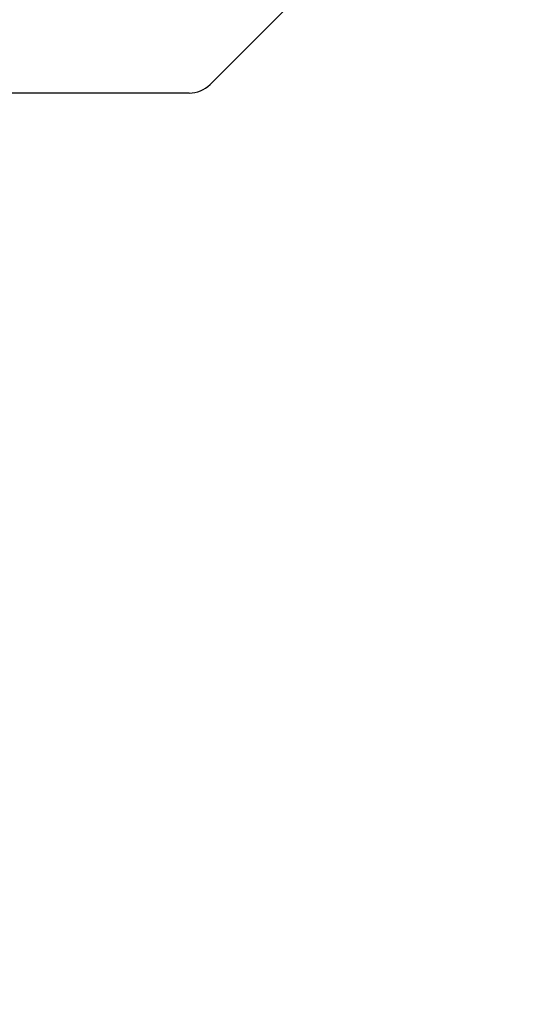
# Model space of a CAD drawing. Units: millimetres. Extents: x 0 to 210, y 0 to 297.
# Drawn here: x 69 to 72, y 120 to 126 of the extents above; entities that cross this region are included whole.
import ezdxf

# ---------------------------------------------------------------- set-up
doc = ezdxf.new("R2010")
doc.units = ezdxf.units.MM
doc.styles.add('SLDTEXTSTYLE0', font='TXT', dxfattribs={"width": 0.75})
doc.dimstyles.new('SLDDIMSTYLE1', dxfattribs={"dimtxt": 3.5, "dimasz": 3.302, "dimexe": 0, "dimexo": 0.0625, "dimgap": 0.875, "dimtad": 1, "dimlfac": 20, "dimrnd": 1e-09, "dimzin": 12, "dimdsep": 46, "dimtxsty": 'SLDTEXTSTYLE0', "dimsah": 1, "dimcen": 0.09, "dimadec": 0, "dimazin": 3, "dimtfac": 1, "dimtofl": 0, "dimtmove": 0, "dimatfit": 3, "dimfxl": 0, "dimfrac": 2, "dimtolj": 1, "dimtzin": 12, "dimarcsym": 0})

# ---------------------------------------------------------------- blocks, each defined once
blk = doc.blocks.new('_D_7')
at = {"color": 7, "linetype": 'Continuous', "lineweight": 0}
for p, q in [((65.2985, 126.7205), (65.2985, 113.0633)), ((94.8485, 126.7205), (94.8485, 113.0633)), ((65.2985, 114.0633), (94.8485, 114.0633))]:
    blk.add_line(p, q, dxfattribs=at)
at = {"color": 7, "linetype": 'Continuous', "lineweight": 18}
for points in [[(65.2985, 114.0633), (68.6005, 113.5633), (68.6005, 114.5633)], [(94.8485, 114.0633), (91.5465, 114.5633), (91.5465, 113.5633)]]:
    blk.add_solid(points, dxfattribs=at)
at = {"color": 7, "linetype": 'Continuous', "lineweight": 18, "insert": (76.1943, 118.5751), "char_height": 3.5, "attachment_point": 1, "style": 'SLDTEXTSTYLE0'}
blk.add_mtext('591', dxfattribs=at)
blk = doc.blocks.new('_D_8')
at = {"color": 7, "linetype": 'Continuous', "lineweight": 0}
for p, q in [((63.2985, 126.4205), (63.2985, 105.0633)), ((96.8485, 126.4205), (96.8485, 105.0633)), ((63.2985, 106.0633), (96.8485, 106.0633))]:
    blk.add_line(p, q, dxfattribs=at)
at = {"color": 7, "linetype": 'Continuous', "lineweight": 18}
for points in [[(63.2985, 106.0633), (66.6005, 105.5633), (66.6005, 106.5633)], [(96.8485, 106.0633), (93.5465, 106.5633), (93.5465, 105.5633)]]:
    blk.add_solid(points, dxfattribs=at)
at = {"color": 7, "linetype": 'Continuous', "lineweight": 18, "insert": (76.1943, 110.5751), "char_height": 3.5, "attachment_point": 1, "style": 'SLDTEXTSTYLE0'}
blk.add_mtext('671', dxfattribs=at)

msp = doc.modelspace()

# ---------------------------------------------------------------- linework, layer by layer
at = {"color": 7, "linetype": 'Continuous', "lineweight": 25}
for p, q in [((71.79851, 127.7205), (69.85708, 125.77908)), ((69.71566, 125.7205), (64.99851, 125.7205))]:
    msp.add_line(p, q, dxfattribs=at)
msp.add_arc((69.71566, 125.9205), 0.2, 270, 315, dxfattribs=at)

# ---------------------------------------------------------------- dimensions: what is measured, and where the dimension line sits
at = {"color": 7, "linetype": 'Continuous', "lineweight": 18}
for base, p1, p2, picture, middle in [((94.84851, 114.06332), (65.29851, 127.7205), (94.84851, 127.7205), '_D_7', (80.07351, 114.06332)), ((96.84851, 106.06332), (63.29851, 127.4205), (96.84851, 127.4205), '_D_8', (80.07351, 106.06332))]:
    dim = msp.add_linear_dim(base=base, p1=p1, p2=p2, dimstyle='SLDDIMSTYLE1', dxfattribs=at)
    dim.commit()
    dim.dimension.update_dxf_attribs({"geometry": picture, "text_midpoint": middle, "dimtype": 160})

doc.saveas('drawing.dxf')
